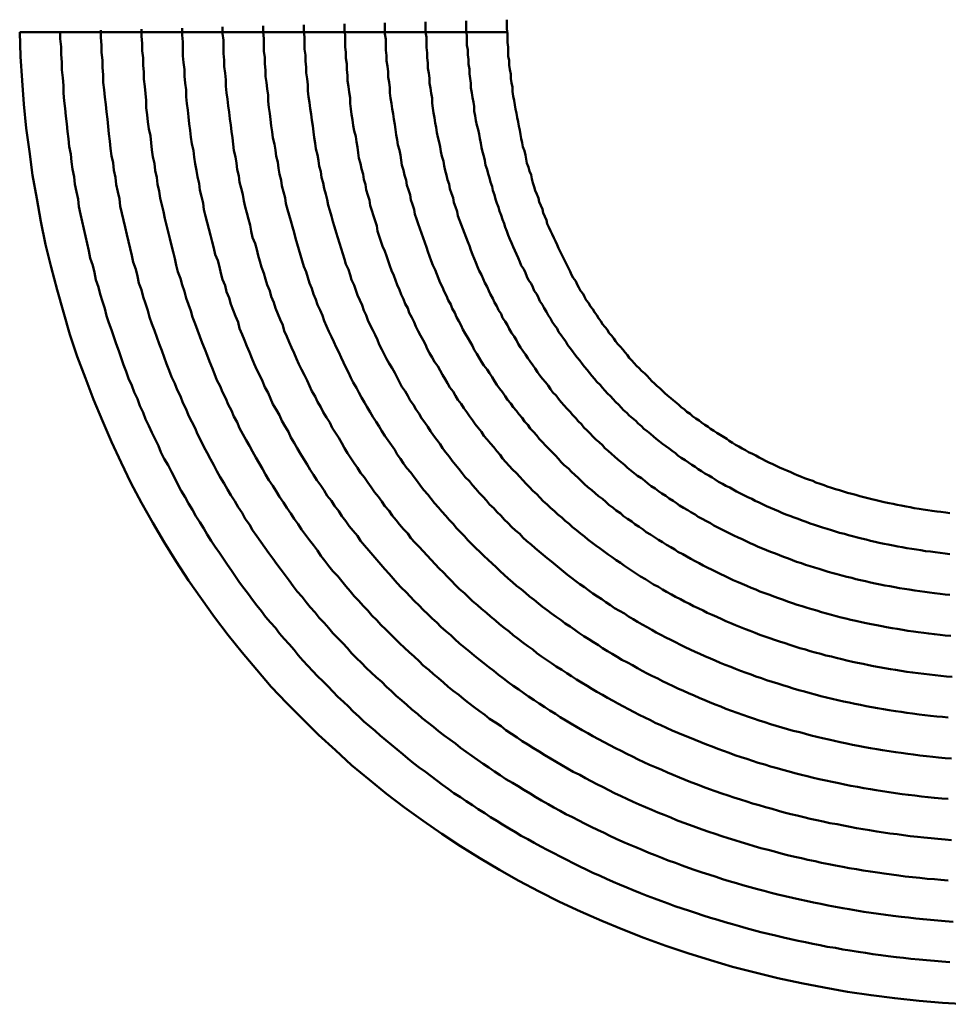
# Model space of a CAD drawing. Units: millimetres. Extents: x 0 to 420, y 0 to 297.
# Drawn here: x 136 to 137, y 118 to 119 of the extents above; entities that cross this region are included whole.
import ezdxf

# ---------------------------------------------------------------- set-up
doc = ezdxf.new("R2010")
doc.units = ezdxf.units.MM
doc.header["$LTSCALE"] = 0.18189
doc.layers.add('NoLayerName_004', color=7, linetype='Continuous')

msp = doc.modelspace()

# ---------------------------------------------------------------- linework, layer by layer
at = {"layer": 'NoLayerName_004', "color": 3, "linetype": 'Continuous', "lineweight": 50}
msp.add_line((136.0136, 118.9417), (136.614, 118.9417), dxfattribs=at)
for points in [[(136.3634, 118.9507), (136.3634, 118.9433), (136.3644, 118.9358), (136.3644, 118.9284), (136.3644, 118.921), (136.3654, 118.9136), (136.3654, 118.9062), (136.3664, 118.8988), (136.3664, 118.8915), (136.3674, 118.8841), (136.3684, 118.8768), (136.3684, 118.8695), (136.3694, 118.8623), (136.3704, 118.855), (136.3714, 118.8478), (136.3724, 118.8406), (136.3734, 118.8334), (136.3744, 118.8263), (136.3754, 118.8191), (136.3764, 118.812), (136.3774, 118.8049), (136.3784, 118.7979), (136.3804, 118.7908), (136.3814, 118.7838), (136.3824, 118.7768), (136.3844, 118.7699), (136.3854, 118.7629), (136.3874, 118.756), (136.3884, 118.7491), (136.3904, 118.7423), (136.3924, 118.7354), (136.3934, 118.7286), (136.3954, 118.7219), (136.3974, 118.7151), (136.3994, 118.7084), (136.4014, 118.7017), (136.4034, 118.6951), (136.4054, 118.6884), (136.4074, 118.6818), (136.4094, 118.6753), (136.4114, 118.6687), (136.4134, 118.6622), (136.4154, 118.6558), (136.4184, 118.6493), (136.4204, 118.6429), (136.4224, 118.6366), (136.4254, 118.6302), (136.4274, 118.6239), (136.4294, 118.6176), (136.4324, 118.6114), (136.4354, 118.6052), (136.4374, 118.599), (136.4404, 118.5929), (136.4424, 118.5868), (136.4454, 118.5808), (136.4484, 118.5747), (136.4514, 118.5687), (136.4544, 118.5628), (136.4564, 118.5568), (136.4594, 118.5509), (136.4624, 118.5451), (136.4654, 118.5392), (136.4684, 118.5334), (136.4724, 118.5276), (136.4754, 118.5219), (136.4784, 118.5162), (136.4814, 118.5105), (136.4844, 118.5048), (136.4884, 118.4992), (136.4914, 118.4936), (136.4944, 118.488), (136.4984, 118.4825), (136.5014, 118.477), (136.5054, 118.4715), (136.5084, 118.4661), (136.5124, 118.4607), (136.5164, 118.4553), (136.5194, 118.45), (136.5234, 118.4447), (136.5274, 118.4394), (136.5314, 118.4342), (136.5344, 118.429), (136.5384, 118.4238), (136.5424, 118.4187), (136.5464, 118.4136), (136.5504, 118.4085), (136.5544, 118.4035), (136.5584, 118.3985), (136.5624, 118.3935), (136.5674, 118.3886), (136.5714, 118.3837), (136.5754, 118.3789), (136.5794, 118.374), (136.5844, 118.3693), (136.5884, 118.3645), (136.5924, 118.3598), (136.5974, 118.3551), (136.6014, 118.3505), (136.6064, 118.3459), (136.6104, 118.3413), (136.6154, 118.3368), (136.6194, 118.3323), (136.6244, 118.3278), (136.6294, 118.3234), (136.6334, 118.319), (136.6384, 118.3146), (136.6434, 118.3103), (136.6484, 118.306), (136.6534, 118.3018), (136.6584, 118.2976), (136.6634, 118.2934), (136.6684, 118.2893), (136.6734, 118.2852), (136.6784, 118.2812), (136.6834, 118.2772), (136.6884, 118.2732), (136.6934, 118.2693), (136.6984, 118.2654), (136.7034, 118.2615), (136.7094, 118.2577), (136.7144, 118.2539), (136.7194, 118.2502), (136.7254, 118.2465), (136.7304, 118.2429), (136.7354, 118.2392), (136.7414, 118.2357), (136.7464, 118.2321), (136.7524, 118.2286), (136.7584, 118.2252), (136.7634, 118.2218), (136.7694, 118.2184), (136.7744, 118.2151), (136.7804, 118.2118), (136.7864, 118.2085), (136.7924, 118.2053), (136.7974, 118.2021), (136.8034, 118.199), (136.8094, 118.1959), (136.8154, 118.1929), (136.8214, 118.1899), (136.8274, 118.1869), (136.8334, 118.184), (136.8394, 118.1811), (136.8454, 118.1783), (136.8514, 118.1755), (136.8574, 118.1728), (136.8644, 118.1701), (136.8704, 118.1674), (136.8764, 118.1648), (136.8824, 118.1623), (136.8894, 118.1597), (136.8954, 118.1573), (136.9014, 118.1548), (136.9084, 118.1524), (136.9144, 118.1501), (136.9204, 118.1478), (136.9274, 118.1455), (136.9334, 118.1433), (136.9404, 118.1411), (136.9474, 118.139), (136.9534, 118.1369), (136.9604, 118.1349), (136.9664, 118.1329), (136.9734, 118.131), (136.9804, 118.1291), (136.9874, 118.1272), (136.9934, 118.1254), (137.0004, 118.1237), (137.0074, 118.122), (137.0144, 118.1203), (137.0214, 118.1187), (137.0284, 118.1171), (137.0354, 118.1156), (137.0424, 118.1141), (137.0494, 118.1127), (137.0564, 118.1113), (137.0634, 118.11), (137.0704, 118.1087), (137.0774, 118.1075), (137.0844, 118.1063), (137.0924, 118.1052), (137.0994, 118.1041), (137.1064, 118.1031), (137.1134, 118.1021), (137.1214, 118.1011), (137.1284, 118.1002), (137.1354, 118.0994), (137.1434, 118.0986), (137.1504, 118.0979), (137.1574, 118.0972)], [(136.4134, 118.952), (136.4134, 118.9449), (136.4144, 118.9378), (136.4144, 118.9307), (136.4144, 118.9237), (136.4154, 118.9166), (136.4154, 118.9096), (136.4164, 118.9026), (136.4164, 118.8956), (136.4174, 118.8886), (136.4174, 118.8817), (136.4184, 118.8747), (136.4194, 118.8678), (136.4204, 118.8609), (136.4204, 118.8541), (136.4214, 118.8472), (136.4224, 118.8404), (136.4234, 118.8336), (136.4244, 118.8268), (136.4254, 118.8201), (136.4274, 118.8133), (136.4284, 118.8066), (136.4294, 118.8), (136.4304, 118.7933), (136.4314, 118.7867), (136.4334, 118.7801), (136.4344, 118.7735), (136.4364, 118.7669), (136.4374, 118.7604), (136.4394, 118.7539), (136.4404, 118.7474), (136.4424, 118.741), (136.4444, 118.7346), (136.4454, 118.7282), (136.4474, 118.7219), (136.4494, 118.7155), (136.4514, 118.7092), (136.4534, 118.703), (136.4544, 118.6967), (136.4564, 118.6905), (136.4584, 118.6844), (136.4604, 118.6782), (136.4634, 118.6721), (136.4654, 118.666), (136.4674, 118.66), (136.4694, 118.654), (136.4714, 118.648), (136.4744, 118.6421), (136.4764, 118.6361), (136.4784, 118.6303), (136.4814, 118.6244), (136.4834, 118.6186), (136.4864, 118.6129), (136.4884, 118.6071), (136.4914, 118.6015), (136.4934, 118.5958), (136.4964, 118.5902), (136.4994, 118.5845), (136.5014, 118.579), (136.5044, 118.5734), (136.5074, 118.5679), (136.5104, 118.5624), (136.5134, 118.5569), (136.5154, 118.5515), (136.5184, 118.5461), (136.5214, 118.5407), (136.5244, 118.5354), (136.5284, 118.5301), (136.5314, 118.5248), (136.5344, 118.5195), (136.5374, 118.5143), (136.5404, 118.5091), (136.5434, 118.504), (136.5474, 118.4988), (136.5504, 118.4937), (136.5534, 118.4887), (136.5574, 118.4836), (136.5604, 118.4786), (136.5644, 118.4736), (136.5674, 118.4687), (136.5714, 118.4638), (136.5744, 118.4589), (136.5784, 118.4541), (136.5824, 118.4492), (136.5854, 118.4445), (136.5894, 118.4397), (136.5934, 118.435), (136.5974, 118.4303), (136.6014, 118.4256), (136.6054, 118.421), (136.6084, 118.4164), (136.6124, 118.4119), (136.6164, 118.4073), (136.6204, 118.4029), (136.6254, 118.3984), (136.6294, 118.394), (136.6334, 118.3896), (136.6374, 118.3852), (136.6414, 118.3809), (136.6454, 118.3766), (136.6504, 118.3724), (136.6544, 118.3682), (136.6584, 118.364), (136.6634, 118.3598), (136.6674, 118.3557), (136.6724, 118.3516), (136.6764, 118.3476), (136.6814, 118.3436), (136.6854, 118.3396), (136.6904, 118.3357), (136.6944, 118.3317), (136.6994, 118.3279), (136.7044, 118.324), (136.7094, 118.3203), (136.7134, 118.3165), (136.7184, 118.3128), (136.7234, 118.3091), (136.7284, 118.3054), (136.7334, 118.3018), (136.7384, 118.2982), (136.7434, 118.2947), (136.7484, 118.2912), (136.7534, 118.2877), (136.7584, 118.2843), (136.7634, 118.2809), (136.7684, 118.2775), (136.7734, 118.2742), (136.7784, 118.2709), (136.7844, 118.2677), (136.7894, 118.2645), (136.7944, 118.2613), (136.8004, 118.2582), (136.8054, 118.2551), (136.8104, 118.2521), (136.8164, 118.249), (136.8214, 118.2461), (136.8274, 118.2431), (136.8324, 118.2402), (136.8384, 118.2374), (136.8434, 118.2346), (136.8494, 118.2318), (136.8554, 118.229), (136.8604, 118.2263), (136.8664, 118.2237), (136.8724, 118.2211), (136.8784, 118.2185), (136.8834, 118.2159), (136.8894, 118.2134), (136.8954, 118.211), (136.9014, 118.2086), (136.9074, 118.2062), (136.9134, 118.2039), (136.9194, 118.2016), (136.9254, 118.1993), (136.9314, 118.1971), (136.9374, 118.1949), (136.9434, 118.1928), (136.9494, 118.1907), (136.9564, 118.1887), (136.9624, 118.1866), (136.9684, 118.1847), (136.9744, 118.1828), (136.9814, 118.1809), (136.9874, 118.1791), (136.9934, 118.1773), (137.0004, 118.1755), (137.0064, 118.1738), (137.0134, 118.1722), (137.0194, 118.1706), (137.0264, 118.169), (137.0324, 118.1675), (137.0394, 118.166), (137.0454, 118.1646), (137.0524, 118.1632), (137.0594, 118.1618), (137.0654, 118.1605), (137.0724, 118.1593), (137.0794, 118.1581), (137.0864, 118.1569), (137.0924, 118.1558), (137.0994, 118.1548), (137.1064, 118.1537), (137.1134, 118.1528), (137.1204, 118.1518), (137.1274, 118.151), (137.1344, 118.1501), (137.1414, 118.1493), (137.1484, 118.1486), (137.1554, 118.1479), (137.1624, 118.1473)], [(136.4634, 118.9533), (136.4634, 118.9466), (136.4634, 118.9398), (136.4644, 118.9331), (136.4644, 118.9264), (136.4644, 118.9197), (136.4654, 118.913), (136.4654, 118.9064), (136.4664, 118.8997), (136.4674, 118.8931), (136.4674, 118.8865), (136.4684, 118.88), (136.4694, 118.8734), (136.4694, 118.8669), (136.4704, 118.8604), (136.4714, 118.8539), (136.4724, 118.8474), (136.4734, 118.841), (136.4744, 118.8345), (136.4754, 118.8282), (136.4764, 118.8218), (136.4774, 118.8154), (136.4784, 118.8091), (136.4794, 118.8028), (136.4814, 118.7965), (136.4824, 118.7903), (136.4834, 118.7841), (136.4844, 118.7779), (136.4864, 118.7717), (136.4874, 118.7656), (136.4894, 118.7595), (136.4904, 118.7534), (136.4924, 118.7473), (136.4944, 118.7413), (136.4954, 118.7353), (136.4974, 118.7293), (136.4994, 118.7234), (136.5004, 118.7175), (136.5024, 118.7116), (136.5044, 118.7058), (136.5064, 118.7), (136.5084, 118.6942), (136.5104, 118.6884), (136.5124, 118.6827), (136.5144, 118.677), (136.5164, 118.6714), (136.5184, 118.6658), (136.5204, 118.6602), (136.5224, 118.6547), (136.5254, 118.6491), (136.5274, 118.6437), (136.5294, 118.6382), (136.5314, 118.6328), (136.5344, 118.6275), (136.5364, 118.6221), (136.5394, 118.6168), (136.5414, 118.6116), (136.5444, 118.6063), (136.5464, 118.6011), (136.5494, 118.5959), (136.5514, 118.5907), (136.5544, 118.5856), (136.5574, 118.5805), (136.5594, 118.5754), (136.5624, 118.5703), (136.5654, 118.5653), (136.5684, 118.5603), (136.5714, 118.5553), (136.5734, 118.5504), (136.5764, 118.5455), (136.5794, 118.5406), (136.5824, 118.5357), (136.5854, 118.5309), (136.5894, 118.5261), (136.5924, 118.5214), (136.5954, 118.5166), (136.5984, 118.5119), (136.6014, 118.5072), (136.6044, 118.5026), (136.6084, 118.498), (136.6114, 118.4934), (136.6144, 118.4888), (136.6184, 118.4843), (136.6214, 118.4798), (136.6254, 118.4753), (136.6284, 118.4709), (136.6324, 118.4665), (136.6354, 118.4621), (136.6394, 118.4577), (136.6424, 118.4534), (136.6464, 118.4491), (136.6504, 118.4449), (136.6534, 118.4406), (136.6574, 118.4365), (136.6614, 118.4323), (136.6654, 118.4282), (136.6694, 118.4241), (136.6734, 118.42), (136.6774, 118.416), (136.6804, 118.412), (136.6844, 118.408), (136.6894, 118.404), (136.6934, 118.4001), (136.6974, 118.3963), (136.7014, 118.3924), (136.7054, 118.3886), (136.7094, 118.3848), (136.7134, 118.3811), (136.7184, 118.3774), (136.7224, 118.3737), (136.7264, 118.3701), (136.7314, 118.3665), (136.7354, 118.3629), (136.7394, 118.3593), (136.7444, 118.3558), (136.7484, 118.3523), (136.7534, 118.3489), (136.7574, 118.3455), (136.7624, 118.3421), (136.7674, 118.3388), (136.7714, 118.3355), (136.7764, 118.3322), (136.7814, 118.3289), (136.7854, 118.3257), (136.7904, 118.3226), (136.7954, 118.3194), (136.8004, 118.3163), (136.8054, 118.3133), (136.8104, 118.3102), (136.8154, 118.3072), (136.8204, 118.3043), (136.8244, 118.3014), (136.8304, 118.2985), (136.8354, 118.2956), (136.8404, 118.2928), (136.8454, 118.29), (136.8504, 118.2873), (136.8554, 118.2846), (136.8604, 118.2819), (136.8664, 118.2793), (136.8714, 118.2767), (136.8764, 118.2741), (136.8824, 118.2716), (136.8874, 118.2691), (136.8924, 118.2666), (136.8984, 118.2642), (136.9034, 118.2618), (136.9094, 118.2595), (136.9144, 118.2572), (136.9204, 118.2549), (136.9254, 118.2527), (136.9314, 118.2505), (136.9374, 118.2483), (136.9424, 118.2462), (136.9484, 118.2441), (136.9544, 118.2421), (136.9594, 118.2401), (136.9654, 118.2381), (136.9714, 118.2362), (136.9774, 118.2343), (136.9834, 118.2324), (136.9894, 118.2306), (136.9954, 118.2289), (137.0014, 118.2271), (137.0074, 118.2254), (137.0134, 118.2238), (137.0194, 118.2222), (137.0254, 118.2206), (137.0314, 118.2191), (137.0374, 118.2176), (137.0434, 118.2162), (137.0504, 118.2148), (137.0564, 118.2135), (137.0624, 118.2122), (137.0694, 118.2109), (137.0754, 118.2097), (137.0814, 118.2085), (137.0884, 118.2074), (137.0944, 118.2063), (137.1014, 118.2052), (137.1074, 118.2042), (137.1144, 118.2033), (137.1204, 118.2023), (137.1274, 118.2015), (137.1334, 118.2006), (137.1404, 118.1998), (137.1474, 118.1991), (137.1534, 118.1984), (137.1604, 118.1978)], [(136.5134, 118.9546), (136.5134, 118.9482), (136.5134, 118.9418), (136.5144, 118.9355), (136.5144, 118.9291), (136.5144, 118.9228), (136.5154, 118.9165), (136.5154, 118.9102), (136.5164, 118.9039), (136.5164, 118.8976), (136.5174, 118.8914), (136.5184, 118.8852), (136.5184, 118.879), (136.5194, 118.8728), (136.5204, 118.8667), (136.5214, 118.8605), (136.5214, 118.8544), (136.5224, 118.8483), (136.5234, 118.8423), (136.5244, 118.8362), (136.5254, 118.8302), (136.5264, 118.8242), (136.5274, 118.8183), (136.5284, 118.8123), (136.5304, 118.8064), (136.5314, 118.8005), (136.5324, 118.7946), (136.5334, 118.7888), (136.5354, 118.783), (136.5364, 118.7772), (136.5374, 118.7715), (136.5394, 118.7657), (136.5404, 118.76), (136.5424, 118.7544), (136.5434, 118.7487), (136.5454, 118.7431), (136.5474, 118.7375), (136.5484, 118.732), (136.5504, 118.7265), (136.5524, 118.721), (136.5534, 118.7156), (136.5554, 118.7101), (136.5574, 118.7047), (136.5594, 118.6994), (136.5614, 118.6941), (136.5634, 118.6888), (136.5654, 118.6835), (136.5674, 118.6783), (136.5694, 118.6731), (136.5714, 118.668), (136.5734, 118.6629), (136.5754, 118.6578), (136.5774, 118.6528), (136.5794, 118.6478), (136.5824, 118.6428), (136.5844, 118.6379), (136.5864, 118.633), (136.5894, 118.6281), (136.5914, 118.6232), (136.5934, 118.6184), (136.5964, 118.6135), (136.5984, 118.6088), (136.6014, 118.604), (136.6034, 118.5993), (136.6064, 118.5946), (136.6084, 118.5899), (136.6114, 118.5852), (136.6144, 118.5806), (136.6164, 118.576), (136.6194, 118.5714), (136.6224, 118.5669), (136.6254, 118.5624), (136.6274, 118.5579), (136.6304, 118.5534), (136.6334, 118.549), (136.6364, 118.5446), (136.6394, 118.5402), (136.6424, 118.5358), (136.6454, 118.5315), (136.6484, 118.5272), (136.6514, 118.5229), (136.6544, 118.5187), (136.6574, 118.5145), (136.6614, 118.5103), (136.6644, 118.5062), (136.6674, 118.502), (136.6704, 118.4979), (136.6744, 118.4939), (136.6774, 118.4898), (136.6804, 118.4858), (136.6844, 118.4818), (136.6874, 118.4779), (136.6914, 118.474), (136.6944, 118.4701), (136.6984, 118.4662), (136.7014, 118.4624), (136.7054, 118.4586), (136.7084, 118.4548), (136.7124, 118.451), (136.7164, 118.4473), (136.7194, 118.4436), (136.7234, 118.44), (136.7274, 118.4364), (136.7314, 118.4328), (136.7344, 118.4292), (136.7384, 118.4257), (136.7424, 118.4221), (136.7464, 118.4187), (136.7504, 118.4152), (136.7544, 118.4118), (136.7584, 118.4084), (136.7624, 118.4051), (136.7664, 118.4018), (136.7704, 118.3985), (136.7744, 118.3952), (136.7794, 118.392), (136.7834, 118.3888), (136.7874, 118.3856), (136.7914, 118.3825), (136.7964, 118.3794), (136.8004, 118.3763), (136.8044, 118.3732), (136.8094, 118.3702), (136.8134, 118.3673), (136.8184, 118.3643), (136.8224, 118.3614), (136.8264, 118.3585), (136.8314, 118.3557), (136.8364, 118.3528), (136.8404, 118.3501), (136.8454, 118.3473), (136.8494, 118.3446), (136.8544, 118.3419), (136.8594, 118.3392), (136.8644, 118.3366), (136.8684, 118.334), (136.8734, 118.3315), (136.8784, 118.3289), (136.8834, 118.3265), (136.8884, 118.324), (136.8934, 118.3216), (136.8984, 118.3192), (136.9034, 118.3168), (136.9084, 118.3145), (136.9134, 118.3122), (136.9184, 118.3099), (136.9234, 118.3077), (136.9284, 118.3055), (136.9334, 118.3034), (136.9384, 118.3013), (136.9444, 118.2992), (136.9494, 118.2971), (136.9544, 118.2951), (136.9604, 118.2931), (136.9654, 118.2912), (136.9704, 118.2892), (136.9764, 118.2874), (136.9814, 118.2855), (136.9874, 118.2837), (136.9924, 118.282), (136.9984, 118.2803), (137.0034, 118.2786), (137.0094, 118.2769), (137.0154, 118.2753), (137.0204, 118.2737), (137.0264, 118.2722), (137.0324, 118.2707), (137.0384, 118.2692), (137.0434, 118.2678), (137.0494, 118.2664), (137.0554, 118.2651), (137.0614, 118.2638), (137.0674, 118.2625), (137.0734, 118.2613), (137.0794, 118.2601), (137.0854, 118.259), (137.0914, 118.2579), (137.0974, 118.2568), (137.1034, 118.2558), (137.1094, 118.2548), (137.1164, 118.2539), (137.1224, 118.2529), (137.1284, 118.2521), (137.1344, 118.2513), (137.1404, 118.2505), (137.1474, 118.2497), (137.1534, 118.249), (137.1594, 118.2484)], [(136.5634, 118.9559), (136.5634, 118.9499), (136.5634, 118.9438), (136.5644, 118.9378), (136.5644, 118.9318), (136.5644, 118.9259), (136.5654, 118.9199), (136.5654, 118.914), (136.5664, 118.9081), (136.5664, 118.9022), (136.5674, 118.8963), (136.5674, 118.8904), (136.5684, 118.8846), (136.5694, 118.8788), (136.5694, 118.873), (136.5704, 118.8672), (136.5714, 118.8614), (136.5724, 118.8557), (136.5734, 118.85), (136.5734, 118.8443), (136.5744, 118.8386), (136.5754, 118.833), (136.5764, 118.8274), (136.5784, 118.8218), (136.5794, 118.8163), (136.5804, 118.8107), (136.5814, 118.8052), (136.5824, 118.7997), (136.5834, 118.7943), (136.5854, 118.7889), (136.5864, 118.7835), (136.5874, 118.7781), (136.5894, 118.7727), (136.5904, 118.7674), (136.5924, 118.7622), (136.5934, 118.7569), (136.5954, 118.7517), (136.5964, 118.7465), (136.5984, 118.7413), (136.5994, 118.7362), (136.6014, 118.7311), (136.6034, 118.7261), (136.6044, 118.7211), (136.6064, 118.7161), (136.6084, 118.7111), (136.6104, 118.7062), (136.6114, 118.7013), (136.6134, 118.6965), (136.6154, 118.6916), (136.6174, 118.6869), (136.6194, 118.6821), (136.6214, 118.6774), (136.6234, 118.6728), (136.6254, 118.6681), (136.6274, 118.6635), (136.6294, 118.6589), (136.6314, 118.6543), (136.6344, 118.6498), (136.6364, 118.6453), (136.6384, 118.6408), (136.6404, 118.6363), (136.6434, 118.6319), (136.6454, 118.6275), (136.6474, 118.6231), (136.6504, 118.6188), (136.6524, 118.6144), (136.6544, 118.6101), (136.6574, 118.6058), (136.6594, 118.6016), (136.6624, 118.5973), (136.6644, 118.5931), (136.6674, 118.5889), (136.6694, 118.5848), (136.6724, 118.5807), (136.6754, 118.5766), (136.6774, 118.5725), (136.6804, 118.5684), (136.6834, 118.5644), (136.6864, 118.5604), (136.6884, 118.5565), (136.6914, 118.5525), (136.6944, 118.5486), (136.6974, 118.5447), (136.7004, 118.5408), (136.7034, 118.537), (136.7064, 118.5332), (136.7094, 118.5294), (136.7124, 118.5256), (136.7154, 118.5219), (136.7184, 118.5182), (136.7214, 118.5145), (136.7244, 118.5109), (136.7284, 118.5073), (136.7314, 118.5037), (136.7344, 118.5001), (136.7374, 118.4966), (136.7414, 118.4931), (136.7444, 118.4896), (136.7474, 118.4861), (136.7514, 118.4827), (136.7544, 118.4793), (136.7574, 118.4759), (136.7614, 118.4726), (136.7644, 118.4692), (136.7684, 118.466), (136.7724, 118.4627), (136.7754, 118.4595), (136.7794, 118.4563), (136.7824, 118.4531), (136.7864, 118.4499), (136.7904, 118.4468), (136.7944, 118.4437), (136.7974, 118.4406), (136.8014, 118.4376), (136.8054, 118.4346), (136.8094, 118.4316), (136.8134, 118.4287), (136.8174, 118.4257), (136.8214, 118.4228), (136.8244, 118.42), (136.8284, 118.4171), (136.8334, 118.4143), (136.8374, 118.4115), (136.8414, 118.4088), (136.8454, 118.4061), (136.8494, 118.4034), (136.8534, 118.4007), (136.8574, 118.3981), (136.8624, 118.3955), (136.8664, 118.3929), (136.8704, 118.3904), (136.8744, 118.3878), (136.8794, 118.3853), (136.8834, 118.3829), (136.8884, 118.3805), (136.8924, 118.3781), (136.8964, 118.3757), (136.9014, 118.3734), (136.9064, 118.371), (136.9104, 118.3688), (136.9154, 118.3665), (136.9194, 118.3643), (136.9244, 118.3621), (136.9294, 118.3599), (136.9334, 118.3578), (136.9384, 118.3557), (136.9434, 118.3536), (136.9484, 118.3516), (136.9524, 118.3496), (136.9574, 118.3476), (136.9624, 118.3457), (136.9674, 118.3437), (136.9724, 118.3419), (136.9774, 118.34), (136.9824, 118.3382), (136.9874, 118.3364), (136.9924, 118.3347), (136.9974, 118.333), (137.0024, 118.3313), (137.0084, 118.3296), (137.0134, 118.328), (137.0184, 118.3264), (137.0234, 118.3249), (137.0294, 118.3234), (137.0344, 118.3219), (137.0394, 118.3205), (137.0454, 118.3191), (137.0504, 118.3177), (137.0564, 118.3164), (137.0614, 118.3151), (137.0674, 118.3138), (137.0724, 118.3126), (137.0784, 118.3114), (137.0834, 118.3103), (137.0894, 118.3092), (137.0954, 118.3081), (137.1004, 118.3071), (137.1064, 118.3061), (137.1124, 118.3051), (137.1184, 118.3042), (137.1234, 118.3033), (137.1294, 118.3024), (137.1354, 118.3016), (137.1414, 118.3008), (137.1474, 118.3001), (137.1534, 118.2994), (137.1594, 118.2987)], [(136.6134, 118.9572), (136.6134, 118.9515), (136.6134, 118.9459), (136.6144, 118.9402), (136.6144, 118.9346), (136.6144, 118.929), (136.6154, 118.9234), (136.6154, 118.9178), (136.6154, 118.9122), (136.6164, 118.9067), (136.6164, 118.9012), (136.6174, 118.8957), (136.6184, 118.8902), (136.6184, 118.8847), (136.6194, 118.8793), (136.6204, 118.8739), (136.6204, 118.8685), (136.6214, 118.8631), (136.6224, 118.8577), (136.6234, 118.8524), (136.6244, 118.8471), (136.6254, 118.8418), (136.6264, 118.8366), (136.6274, 118.8313), (136.6284, 118.8261), (136.6294, 118.8209), (136.6304, 118.8158), (136.6314, 118.8107), (136.6324, 118.8056), (136.6334, 118.8005), (136.6354, 118.7954), (136.6364, 118.7904), (136.6374, 118.7854), (136.6384, 118.7805), (136.6404, 118.7756), (136.6414, 118.7707), (136.6434, 118.7658), (136.6444, 118.761), (136.6454, 118.7562), (136.6474, 118.7514), (136.6484, 118.7467), (136.6504, 118.742), (136.6524, 118.7373), (136.6534, 118.7327), (136.6554, 118.7281), (136.6574, 118.7236), (136.6584, 118.719), (136.6604, 118.7146), (136.6624, 118.7101), (136.6634, 118.7057), (136.6654, 118.7013), (136.6674, 118.697), (136.6694, 118.6927), (136.6714, 118.6884), (136.6734, 118.6842), (136.6754, 118.6799), (136.6774, 118.6757), (136.6794, 118.6715), (136.6814, 118.6674), (136.6834, 118.6632), (136.6854, 118.6591), (136.6874, 118.655), (136.6894, 118.651), (136.6914, 118.6469), (136.6934, 118.6429), (136.6954, 118.6389), (136.6984, 118.635), (136.7004, 118.631), (136.7024, 118.6271), (136.7044, 118.6232), (136.7074, 118.6194), (136.7094, 118.6155), (136.7114, 118.6117), (136.7144, 118.6079), (136.7164, 118.6041), (136.7194, 118.6004), (136.7214, 118.5967), (136.7244, 118.593), (136.7264, 118.5893), (136.7294, 118.5857), (136.7314, 118.582), (136.7344, 118.5785), (136.7374, 118.5749), (136.7394, 118.5713), (136.7424, 118.5678), (136.7454, 118.5643), (136.7474, 118.5609), (136.7504, 118.5574), (136.7534, 118.554), (136.7564, 118.5506), (136.7594, 118.5472), (136.7624, 118.5439), (136.7644, 118.5406), (136.7674, 118.5373), (136.7704, 118.534), (136.7734, 118.5308), (136.7764, 118.5276), (136.7794, 118.5244), (136.7834, 118.5212), (136.7864, 118.5181), (136.7894, 118.5149), (136.7924, 118.5119), (136.7954, 118.5088), (136.7984, 118.5058), (136.8024, 118.5027), (136.8054, 118.4997), (136.8084, 118.4968), (136.8114, 118.4939), (136.8154, 118.4909), (136.8184, 118.4881), (136.8224, 118.4852), (136.8254, 118.4824), (136.8284, 118.4796), (136.8324, 118.4768), (136.8354, 118.474), (136.8394, 118.4713), (136.8424, 118.4686), (136.8464, 118.4659), (136.8504, 118.4632), (136.8534, 118.4606), (136.8574, 118.458), (136.8614, 118.4554), (136.8644, 118.4529), (136.8684, 118.4504), (136.8724, 118.4479), (136.8764, 118.4454), (136.8804, 118.443), (136.8844, 118.4405), (136.8874, 118.4381), (136.8914, 118.4358), (136.8954, 118.4334), (136.8994, 118.4311), (136.9034, 118.4288), (136.9074, 118.4266), (136.9114, 118.4243), (136.9164, 118.4221), (136.9204, 118.4199), (136.9244, 118.4178), (136.9284, 118.4157), (136.9324, 118.4135), (136.9364, 118.4115), (136.9414, 118.4094), (136.9454, 118.4074), (136.9494, 118.4054), (136.9544, 118.4034), (136.9584, 118.4015), (136.9634, 118.3996), (136.9674, 118.3977), (136.9714, 118.3958), (136.9764, 118.394), (136.9804, 118.3922), (136.9854, 118.3904), (136.9904, 118.3887), (136.9944, 118.3869), (136.9994, 118.3853), (137.0044, 118.3836), (137.0084, 118.382), (137.0134, 118.3804), (137.0184, 118.3788), (137.0234, 118.3773), (137.0284, 118.3758), (137.0334, 118.3743), (137.0384, 118.3729), (137.0434, 118.3715), (137.0484, 118.3701), (137.0534, 118.3688), (137.0584, 118.3675), (137.0634, 118.3662), (137.0684, 118.365), (137.0734, 118.3638), (137.0784, 118.3626), (137.0844, 118.3615), (137.0894, 118.3604), (137.0944, 118.3593), (137.0994, 118.3583), (137.1054, 118.3572), (137.1104, 118.3563), (137.1154, 118.3553), (137.1214, 118.3544), (137.1264, 118.3536), (137.1324, 118.3527), (137.1374, 118.3519), (137.1434, 118.3512), (137.1484, 118.3505), (137.1544, 118.3498), (137.1594, 118.3491)], [(136.0134, 118.9417), (136.0144, 118.912), (136.0164, 118.8824), (136.0184, 118.853), (136.0214, 118.8237), (136.0254, 118.7946), (136.0294, 118.7657), (136.0344, 118.7369), (136.0394, 118.7084), (136.0454, 118.6801), (136.0524, 118.652), (136.0594, 118.6242), (136.0674, 118.5966), (136.0754, 118.5693), (136.0844, 118.5423), (136.0944, 118.5155), (136.1044, 118.4891), (136.1154, 118.463), (136.1264, 118.4371), (136.1384, 118.4116), (136.1504, 118.3865), (136.1634, 118.3617), (136.1774, 118.3373), (136.1914, 118.3132), (136.2064, 118.2895), (136.2214, 118.2662), (136.2374, 118.2433), (136.2534, 118.2209), (136.2704, 118.1988), (136.2874, 118.1772), (136.3054, 118.156), (136.3234, 118.1352), (136.3424, 118.1149), (136.3624, 118.0951), (136.3814, 118.0757), (136.4024, 118.0568), (136.4224, 118.0384), (136.4444, 118.0205), (136.4654, 118.0031), (136.4874, 117.9862), (136.5104, 117.9699), (136.5334, 117.954), (136.5564, 117.9387), (136.5804, 117.9239), (136.6044, 117.9097), (136.6284, 117.896), (136.6534, 117.8828), (136.6784, 117.8702), (136.7044, 117.8582), (136.7304, 117.8467), (136.7564, 117.8358), (136.7824, 117.8255), (136.8094, 117.8158), (136.8364, 117.8067), (136.8644, 117.7981), (136.8914, 117.7901), (136.9194, 117.7828), (136.9474, 117.776), (136.9764, 117.7699), (137.0044, 117.7643), (137.0334, 117.7593), (137.0624, 117.755), (137.0914, 117.7513), (137.1214, 117.7482), (137.1504, 117.7456), (137.1804, 117.7438)], [(136.0634, 118.943), (136.0634, 118.9334), (136.0644, 118.9238), (136.0644, 118.9143), (136.0654, 118.9047), (136.0654, 118.8952), (136.0664, 118.8857), (136.0674, 118.8762), (136.0674, 118.8667), (136.0684, 118.8572), (136.0694, 118.8478), (136.0704, 118.8383), (136.0714, 118.8289), (136.0724, 118.8195), (136.0734, 118.8102), (136.0744, 118.8008), (136.0764, 118.7915), (136.0774, 118.7822), (136.0784, 118.7729), (136.0804, 118.7637), (136.0814, 118.7544), (136.0834, 118.7452), (136.0854, 118.736), (136.0864, 118.7268), (136.0884, 118.7177), (136.0904, 118.7086), (136.0924, 118.6995), (136.0944, 118.6904), (136.0964, 118.6814), (136.0984, 118.6724), (136.1004, 118.6634), (136.1034, 118.6544), (136.1054, 118.6455), (136.1074, 118.6366), (136.1104, 118.6277), (136.1124, 118.6188), (136.1154, 118.61), (136.1184, 118.6012), (136.1204, 118.5924), (136.1234, 118.5837), (136.1264, 118.575), (136.1294, 118.5663), (136.1324, 118.5577), (136.1354, 118.5491), (136.1384, 118.5405), (136.1414, 118.532), (136.1444, 118.5235), (136.1474, 118.515), (136.1514, 118.5065), (136.1544, 118.4981), (136.1584, 118.4898), (136.1614, 118.4814), (136.1654, 118.4731), (136.1684, 118.4648), (136.1724, 118.4566), (136.1764, 118.4484), (136.1804, 118.4403), (136.1844, 118.4321), (136.1874, 118.4241), (136.1914, 118.416), (136.1964, 118.408), (136.2004, 118.4001), (136.2044, 118.3921), (136.2084, 118.3843), (136.2124, 118.3764), (136.2174, 118.3686), (136.2214, 118.3608), (136.2264, 118.3531), (136.2304, 118.3454), (136.2354, 118.3378), (136.2404, 118.3302), (136.2444, 118.3226), (136.2494, 118.3151), (136.2544, 118.3077), (136.2594, 118.3002), (136.2644, 118.2928), (136.2694, 118.2855), (136.2744, 118.2782), (136.2794, 118.2709), (136.2844, 118.2637), (136.2894, 118.2566), (136.2954, 118.2494), (136.3004, 118.2424), (136.3054, 118.2353), (136.3114, 118.2283), (136.3164, 118.2214), (136.3224, 118.2145), (136.3284, 118.2076), (136.3334, 118.2008), (136.3394, 118.1941), (136.3454, 118.1874), (136.3514, 118.1807), (136.3564, 118.1741), (136.3624, 118.1675), (136.3684, 118.161), (136.3744, 118.1545), (136.3804, 118.1481), (136.3874, 118.1417), (136.3934, 118.1354), (136.3994, 118.1291), (136.4054, 118.1229), (136.4124, 118.1167), (136.4184, 118.1106), (136.4244, 118.1045), (136.4314, 118.0985), (136.4374, 118.0925), (136.4444, 118.0866), (136.4514, 118.0807), (136.4574, 118.0749), (136.4644, 118.0691), (136.4714, 118.0634), (136.4784, 118.0578), (136.4854, 118.0522), (136.4914, 118.0466), (136.4984, 118.0411), (136.5054, 118.0357), (136.5134, 118.0303), (136.5204, 118.0249), (136.5274, 118.0196), (136.5344, 118.0144), (136.5414, 118.0092), (136.5484, 118.0041), (136.5564, 117.999), (136.5634, 117.994), (136.5714, 117.9891), (136.5784, 117.9842), (136.5864, 117.9793), (136.5934, 117.9746), (136.6014, 117.9698), (136.6084, 117.9652), (136.6164, 117.9606), (136.6244, 117.956), (136.6314, 117.9515), (136.6394, 117.9471), (136.6474, 117.9427), (136.6554, 117.9384), (136.6634, 117.9341), (136.6714, 117.9299), (136.6794, 117.9258), (136.6874, 117.9217), (136.6954, 117.9177), (136.7034, 117.9138), (136.7114, 117.9099), (136.7194, 117.906), (136.7284, 117.9023), (136.7364, 117.8985), (136.7444, 117.8949), (136.7524, 117.8913), (136.7614, 117.8878), (136.7694, 117.8843), (136.7784, 117.8809), (136.7864, 117.8776), (136.7954, 117.8743), (136.8034, 117.8711), (136.8124, 117.868), (136.8204, 117.8649), (136.8294, 117.8619), (136.8384, 117.8589), (136.8474, 117.856), (136.8554, 117.8532), (136.8644, 117.8504), (136.8734, 117.8477), (136.8824, 117.8451), (136.8914, 117.8425), (136.9004, 117.84), (136.9084, 117.8376), (136.9174, 117.8352), (136.9264, 117.8328), (136.9354, 117.8306), (136.9444, 117.8284), (136.9544, 117.8263), (136.9634, 117.8242), (136.9724, 117.8222), (136.9814, 117.8203), (136.9904, 117.8184), (136.9994, 117.8166), (137.0084, 117.8148), (137.0184, 117.8132), (137.0274, 117.8115), (137.0364, 117.81), (137.0464, 117.8085), (137.0554, 117.8071), (137.0644, 117.8057), (137.0744, 117.8044), (137.0834, 117.8032), (137.0934, 117.802), (137.1024, 117.8009), (137.1114, 117.7999), (137.1214, 117.7989), (137.1304, 117.798), (137.1404, 117.7972), (137.1494, 117.7964)], [(136.1134, 118.9443), (136.1134, 118.9351), (136.1144, 118.9258), (136.1144, 118.9166), (136.1154, 118.9074), (136.1154, 118.8982), (136.1164, 118.8891), (136.1164, 118.8799), (136.1174, 118.8708), (136.1184, 118.8617), (136.1194, 118.8526), (136.1204, 118.8435), (136.1214, 118.8345), (136.1224, 118.8254), (136.1234, 118.8164), (136.1244, 118.8074), (136.1254, 118.7985), (136.1264, 118.7895), (136.1284, 118.7806), (136.1294, 118.7717), (136.1314, 118.7628), (136.1324, 118.754), (136.1344, 118.7451), (136.1364, 118.7363), (136.1374, 118.7275), (136.1394, 118.7188), (136.1414, 118.71), (136.1434, 118.7013), (136.1454, 118.6926), (136.1474, 118.684), (136.1494, 118.6753), (136.1514, 118.6667), (136.1534, 118.6582), (136.1564, 118.6496), (136.1584, 118.6411), (136.1604, 118.6326), (136.1634, 118.6242), (136.1654, 118.6157), (136.1684, 118.6073), (136.1714, 118.5989), (136.1734, 118.5906), (136.1764, 118.5823), (136.1794, 118.574), (136.1824, 118.5658), (136.1854, 118.5576), (136.1884, 118.5494), (136.1914, 118.5412), (136.1944, 118.5331), (136.1974, 118.525), (136.2004, 118.517), (136.2044, 118.509), (136.2074, 118.501), (136.2114, 118.4931), (136.2144, 118.4852), (136.2184, 118.4773), (136.2214, 118.4695), (136.2254, 118.4617), (136.2294, 118.4539), (136.2324, 118.4462), (136.2364, 118.4385), (136.2404, 118.4309), (136.2444, 118.4233), (136.2484, 118.4157), (136.2524, 118.4082), (136.2564, 118.4007), (136.2604, 118.3932), (136.2654, 118.3858), (136.2694, 118.3784), (136.2734, 118.3711), (136.2784, 118.3638), (136.2824, 118.3565), (136.2874, 118.3493), (136.2914, 118.3421), (136.2964, 118.335), (136.3004, 118.3279), (136.3054, 118.3208), (136.3104, 118.3138), (136.3154, 118.3068), (136.3204, 118.2999), (136.3254, 118.293), (136.3304, 118.2862), (136.3354, 118.2794), (136.3404, 118.2726), (136.3454, 118.2659), (136.3504, 118.2592), (136.3554, 118.2526), (136.3614, 118.246), (136.3664, 118.2395), (136.3714, 118.233), (136.3774, 118.2265), (136.3824, 118.2201), (136.3884, 118.2137), (136.3944, 118.2074), (136.3994, 118.2011), (136.4054, 118.1949), (136.4114, 118.1887), (136.4174, 118.1826), (136.4224, 118.1765), (136.4284, 118.1705), (136.4344, 118.1645), (136.4404, 118.1585), (136.4464, 118.1526), (136.4524, 118.1468), (136.4594, 118.141), (136.4654, 118.1352), (136.4714, 118.1295), (136.4774, 118.1239), (136.4844, 118.1183), (136.4904, 118.1127), (136.4964, 118.1072), (136.5034, 118.1017), (136.5094, 118.0963), (136.5164, 118.091), (136.5234, 118.0857), (136.5294, 118.0804), (136.5364, 118.0752), (136.5434, 118.0701), (136.5504, 118.065), (136.5564, 118.0599), (136.5634, 118.0549), (136.5704, 118.05), (136.5774, 118.0451), (136.5844, 118.0403), (136.5914, 118.0355), (136.5984, 118.0307), (136.6054, 118.0261), (136.6124, 118.0214), (136.6204, 118.0169), (136.6274, 118.0124), (136.6344, 118.0079), (136.6424, 118.0035), (136.6494, 117.9992), (136.6564, 117.9949), (136.6644, 117.9906), (136.6714, 117.9864), (136.6794, 117.9823), (136.6864, 117.9783), (136.6944, 117.9742), (136.7024, 117.9703), (136.7094, 117.9664), (136.7174, 117.9626), (136.7254, 117.9588), (136.7334, 117.9551), (136.7404, 117.9514), (136.7484, 117.9478), (136.7564, 117.9442), (136.7644, 117.9408), (136.7724, 117.9373), (136.7804, 117.934), (136.7884, 117.9306), (136.7964, 117.9274), (136.8044, 117.9242), (136.8124, 117.9211), (136.8214, 117.918), (136.8294, 117.915), (136.8374, 117.912), (136.8454, 117.9092), (136.8544, 117.9063), (136.8624, 117.9036), (136.8714, 117.9008), (136.8794, 117.8982), (136.8874, 117.8956), (136.8964, 117.8931), (136.9044, 117.8906), (136.9134, 117.8882), (136.9224, 117.8858), (136.9304, 117.8836), (136.9394, 117.8813), (136.9474, 117.8792), (136.9564, 117.8771), (136.9654, 117.875), (136.9744, 117.873), (136.9824, 117.8711), (136.9914, 117.8693), (137.0004, 117.8675), (137.0094, 117.8657), (137.0184, 117.864), (137.0274, 117.8624), (137.0354, 117.8609), (137.0444, 117.8594), (137.0534, 117.8579), (137.0624, 117.8566), (137.0714, 117.8553), (137.0804, 117.854), (137.0894, 117.8528), (137.0994, 117.8517), (137.1084, 117.8507), (137.1174, 117.8497), (137.1264, 117.8487), (137.1354, 117.8479), (137.1444, 117.847), (137.1534, 117.8463)], [(136.1634, 118.9456), (136.1634, 118.9367), (136.1644, 118.9278), (136.1644, 118.919), (136.1654, 118.9101), (136.1654, 118.9013), (136.1664, 118.8925), (136.1664, 118.8837), (136.1674, 118.8749), (136.1684, 118.8662), (136.1694, 118.8574), (136.1694, 118.8487), (136.1704, 118.84), (136.1714, 118.8314), (136.1724, 118.8227), (136.1744, 118.8141), (136.1754, 118.8055), (136.1764, 118.7969), (136.1774, 118.7883), (136.1794, 118.7798), (136.1804, 118.7712), (136.1824, 118.7627), (136.1834, 118.7543), (136.1854, 118.7458), (136.1864, 118.7374), (136.1884, 118.729), (136.1904, 118.7206), (136.1924, 118.7123), (136.1944, 118.7039), (136.1964, 118.6956), (136.1984, 118.6874), (136.2004, 118.6791), (136.2024, 118.6709), (136.2044, 118.6627), (136.2064, 118.6546), (136.2084, 118.6464), (136.2114, 118.6383), (136.2134, 118.6303), (136.2164, 118.6222), (136.2184, 118.6142), (136.2214, 118.6062), (136.2244, 118.5983), (136.2264, 118.5904), (136.2294, 118.5825), (136.2324, 118.5746), (136.2354, 118.5668), (136.2384, 118.559), (136.2414, 118.5513), (136.2444, 118.5436), (136.2474, 118.5359), (136.2504, 118.5282), (136.2534, 118.5206), (136.2564, 118.513), (136.2604, 118.5055), (136.2634, 118.498), (136.2674, 118.4905), (136.2704, 118.4831), (136.2744, 118.4757), (136.2774, 118.4683), (136.2814, 118.461), (136.2844, 118.4537), (136.2884, 118.4465), (136.2924, 118.4392), (136.2964, 118.4321), (136.3004, 118.4249), (136.3044, 118.4178), (136.3084, 118.4107), (136.3124, 118.4037), (136.3164, 118.3967), (136.3204, 118.3898), (136.3254, 118.3828), (136.3294, 118.376), (136.3334, 118.3691), (136.3384, 118.3623), (136.3424, 118.3556), (136.3474, 118.3488), (136.3514, 118.3422), (136.3564, 118.3355), (136.3604, 118.3289), (136.3654, 118.3224), (136.3704, 118.3158), (136.3754, 118.3094), (136.3804, 118.3029), (136.3844, 118.2965), (136.3894, 118.2902), (136.3944, 118.2839), (136.3994, 118.2776), (136.4054, 118.2714), (136.4104, 118.2652), (136.4154, 118.259), (136.4204, 118.2529), (136.4254, 118.2469), (136.4314, 118.2409), (136.4364, 118.2349), (136.4424, 118.229), (136.4474, 118.2231), (136.4534, 118.2173), (136.4584, 118.2115), (136.4644, 118.2057), (136.4704, 118.2), (136.4754, 118.1944), (136.4814, 118.1887), (136.4874, 118.1832), (136.4934, 118.1777), (136.4994, 118.1722), (136.5054, 118.1667), (136.5104, 118.1614), (136.5174, 118.156), (136.5234, 118.1507), (136.5294, 118.1455), (136.5354, 118.1403), (136.5414, 118.1352), (136.5474, 118.1301), (136.5544, 118.125), (136.5604, 118.12), (136.5664, 118.1151), (136.5734, 118.1101), (136.5794, 118.1053), (136.5864, 118.1005), (136.5924, 118.0957), (136.5994, 118.091), (136.6064, 118.0864), (136.6124, 118.0818), (136.6194, 118.0772), (136.6264, 118.0727), (136.6324, 118.0682), (136.6394, 118.0638), (136.6464, 118.0595), (136.6534, 118.0552), (136.6604, 118.0509), (136.6674, 118.0467), (136.6744, 118.0426), (136.6814, 118.0385), (136.6884, 118.0344), (136.6954, 118.0304), (136.7034, 118.0265), (136.7104, 118.0226), (136.7174, 118.0188), (136.7244, 118.015), (136.7324, 118.0113), (136.7394, 118.0076), (136.7464, 118.004), (136.7544, 118.0004), (136.7614, 117.9969), (136.7694, 117.9935), (136.7764, 117.9901), (136.7844, 117.9868), (136.7924, 117.9835), (136.7994, 117.9802), (136.8074, 117.9771), (136.8154, 117.974), (136.8224, 117.9709), (136.8304, 117.9679), (136.8384, 117.965), (136.8464, 117.9621), (136.8544, 117.9592), (136.8624, 117.9565), (136.8704, 117.9537), (136.8784, 117.9511), (136.8864, 117.9485), (136.8944, 117.9459), (136.9024, 117.9435), (136.9104, 117.941), (136.9184, 117.9387), (136.9264, 117.9364), (136.9354, 117.9341), (136.9434, 117.9319), (136.9514, 117.9298), (136.9594, 117.9277), (136.9684, 117.9257), (136.9764, 117.9238), (136.9844, 117.9219), (136.9934, 117.92), (137.0014, 117.9182), (137.0104, 117.9165), (137.0184, 117.9148), (137.0274, 117.9132), (137.0354, 117.9117), (137.0444, 117.9102), (137.0524, 117.9088), (137.0614, 117.9074), (137.0704, 117.9061), (137.0784, 117.9048), (137.0874, 117.9037), (137.0964, 117.9025), (137.1044, 117.9014), (137.1134, 117.9004), (137.1224, 117.8995), (137.1314, 117.8986), (137.1404, 117.8978), (137.1484, 117.897), (137.1574, 117.8963)], [(136.2134, 118.9469), (136.2134, 118.9383), (136.2144, 118.9298), (136.2144, 118.9213), (136.2144, 118.9128), (136.2154, 118.9044), (136.2164, 118.8959), (136.2164, 118.8875), (136.2174, 118.879), (136.2184, 118.8707), (136.2184, 118.8623), (136.2194, 118.8539), (136.2204, 118.8456), (136.2214, 118.8373), (136.2224, 118.829), (136.2234, 118.8207), (136.2244, 118.8124), (136.2254, 118.8042), (136.2274, 118.796), (136.2284, 118.7878), (136.2294, 118.7796), (136.2314, 118.7715), (136.2324, 118.7634), (136.2344, 118.7553), (136.2354, 118.7472), (136.2374, 118.7392), (136.2394, 118.7312), (136.2404, 118.7232), (136.2424, 118.7152), (136.2444, 118.7073), (136.2464, 118.6994), (136.2484, 118.6915), (136.2504, 118.6836), (136.2524, 118.6758), (136.2544, 118.668), (136.2574, 118.6603), (136.2594, 118.6525), (136.2614, 118.6448), (136.2634, 118.6371), (136.2664, 118.6295), (136.2684, 118.6219), (136.2714, 118.6143), (136.2734, 118.6067), (136.2764, 118.5992), (136.2794, 118.5917), (136.2824, 118.5843), (136.2844, 118.5768), (136.2874, 118.5694), (136.2904, 118.5621), (136.2934, 118.5548), (136.2964, 118.5475), (136.2994, 118.5402), (136.3024, 118.533), (136.3054, 118.5258), (136.3094, 118.5187), (136.3124, 118.5116), (136.3154, 118.5045), (136.3194, 118.4975), (136.3224, 118.4905), (136.3254, 118.4835), (136.3294, 118.4766), (136.3334, 118.4697), (136.3364, 118.4628), (136.3404, 118.456), (136.3444, 118.4492), (136.3474, 118.4424), (136.3514, 118.4357), (136.3554, 118.429), (136.3594, 118.4223), (136.3634, 118.4157), (136.3674, 118.4091), (136.3714, 118.4026), (136.3754, 118.3961), (136.3794, 118.3896), (136.3844, 118.3832), (136.3884, 118.3768), (136.3924, 118.3705), (136.3974, 118.3642), (136.4014, 118.3579), (136.4064, 118.3516), (136.4104, 118.3454), (136.4154, 118.3393), (136.4194, 118.3332), (136.4244, 118.3271), (136.4294, 118.3211), (136.4334, 118.3151), (136.4384, 118.3091), (136.4434, 118.3032), (136.4484, 118.2973), (136.4534, 118.2915), (136.4584, 118.2857), (136.4634, 118.2799), (136.4684, 118.2742), (136.4734, 118.2685), (136.4784, 118.2629), (136.4834, 118.2573), (136.4894, 118.2517), (136.4944, 118.2462), (136.4994, 118.2408), (136.5054, 118.2354), (136.5104, 118.23), (136.5164, 118.2246), (136.5214, 118.2194), (136.5274, 118.2141), (136.5324, 118.2089), (136.5384, 118.2037), (136.5444, 118.1986), (136.5494, 118.1936), (136.5554, 118.1885), (136.5614, 118.1836), (136.5674, 118.1786), (136.5734, 118.1737), (136.5794, 118.1689), (136.5854, 118.1641), (136.5914, 118.1593), (136.5974, 118.1546), (136.6034, 118.15), (136.6094, 118.1453), (136.6154, 118.1408), (136.6214, 118.1362), (136.6284, 118.1318), (136.6344, 118.1273), (136.6404, 118.123), (136.6474, 118.1186), (136.6534, 118.1143), (136.6604, 118.1101), (136.6664, 118.1059), (136.6734, 118.1018), (136.6794, 118.0977), (136.6864, 118.0936), (136.6924, 118.0897), (136.6994, 118.0857), (136.7064, 118.0818), (136.7134, 118.078), (136.7194, 118.0742), (136.7264, 118.0704), (136.7334, 118.0667), (136.7404, 118.0631), (136.7474, 118.0595), (136.7544, 118.056), (136.7614, 118.0525), (136.7684, 118.049), (136.7754, 118.0456), (136.7824, 118.0423), (136.7894, 118.039), (136.7974, 118.0358), (136.8044, 118.0326), (136.8114, 118.0295), (136.8184, 118.0264), (136.8264, 118.0234), (136.8334, 118.0204), (136.8404, 118.0175), (136.8484, 118.0146), (136.8554, 118.0118), (136.8634, 118.0091), (136.8704, 118.0064), (136.8784, 118.0037), (136.8864, 118.0011), (136.8934, 117.9986), (136.9014, 117.9961), (136.9094, 117.9937), (136.9164, 117.9913), (136.9244, 117.989), (136.9324, 117.9868), (136.9404, 117.9845), (136.9484, 117.9824), (136.9554, 117.9803), (136.9634, 117.9783), (136.9714, 117.9763), (136.9794, 117.9744), (136.9874, 117.9725), (136.9954, 117.9707), (137.0034, 117.9689), (137.0114, 117.9672), (137.0204, 117.9656), (137.0284, 117.964), (137.0364, 117.9624), (137.0444, 117.961), (137.0524, 117.9595), (137.0604, 117.9582), (137.0694, 117.9569), (137.0774, 117.9556), (137.0854, 117.9544), (137.0944, 117.9533), (137.1024, 117.9522), (137.1104, 117.9511), (137.1194, 117.9502), (137.1274, 117.9493), (137.1364, 117.9484), (137.1444, 117.9476), (137.1534, 117.9469), (137.1614, 117.9462)], [(136.2634, 118.9482), (136.2634, 118.94), (136.2644, 118.9318), (136.2644, 118.9237), (136.2644, 118.9155), (136.2654, 118.9074), (136.2654, 118.8993), (136.2664, 118.8912), (136.2674, 118.8832), (136.2674, 118.8751), (136.2684, 118.8671), (136.2694, 118.8591), (136.2704, 118.8511), (136.2714, 118.8432), (136.2724, 118.8352), (136.2734, 118.8273), (136.2744, 118.8194), (136.2754, 118.8116), (136.2764, 118.8037), (136.2774, 118.7959), (136.2794, 118.7881), (136.2804, 118.7803), (136.2814, 118.7725), (136.2834, 118.7648), (136.2844, 118.7571), (136.2864, 118.7494), (136.2884, 118.7418), (136.2894, 118.7341), (136.2914, 118.7265), (136.2934, 118.719), (136.2954, 118.7114), (136.2974, 118.7039), (136.2984, 118.6964), (136.3004, 118.6889), (136.3034, 118.6815), (136.3054, 118.6741), (136.3074, 118.6667), (136.3094, 118.6594), (136.3114, 118.652), (136.3144, 118.6448), (136.3164, 118.6375), (136.3184, 118.6303), (136.3214, 118.6231), (136.3234, 118.6159), (136.3264, 118.6088), (136.3284, 118.6017), (136.3314, 118.5946), (136.3344, 118.5876), (136.3374, 118.5806), (136.3394, 118.5736), (136.3424, 118.5667), (136.3454, 118.5598), (136.3484, 118.553), (136.3514, 118.5462), (136.3544, 118.5394), (136.3574, 118.5326), (136.3604, 118.5259), (136.3644, 118.5192), (136.3674, 118.5126), (136.3704, 118.506), (136.3734, 118.4994), (136.3774, 118.4928), (136.3804, 118.4863), (136.3844, 118.4798), (136.3874, 118.4734), (136.3914, 118.467), (136.3954, 118.4606), (136.3984, 118.4543), (136.4024, 118.448), (136.4064, 118.4417), (136.4104, 118.4354), (136.4134, 118.4292), (136.4174, 118.4231), (136.4214, 118.4169), (136.4254, 118.4108), (136.4294, 118.4048), (136.4334, 118.3988), (136.4384, 118.3928), (136.4424, 118.3868), (136.4464, 118.3809), (136.4504, 118.375), (136.4554, 118.3692), (136.4594, 118.3634), (136.4634, 118.3576), (136.4684, 118.3519), (136.4724, 118.3462), (136.4774, 118.3406), (136.4814, 118.3349), (136.4864, 118.3294), (136.4914, 118.3238), (136.4954, 118.3183), (136.5004, 118.3129), (136.5054, 118.3075), (136.5104, 118.3021), (136.5154, 118.2967), (136.5204, 118.2914), (136.5254, 118.2862), (136.5304, 118.281), (136.5354, 118.2758), (136.5404, 118.2707), (136.5454, 118.2656), (136.5504, 118.2605), (136.5554, 118.2555), (136.5614, 118.2505), (136.5664, 118.2456), (136.5714, 118.2407), (136.5774, 118.2358), (136.5824, 118.231), (136.5884, 118.2263), (136.5934, 118.2216), (136.5994, 118.2169), (136.6044, 118.2122), (136.6104, 118.2076), (136.6164, 118.2031), (136.6214, 118.1986), (136.6274, 118.1941), (136.6334, 118.1897), (136.6394, 118.1853), (136.6454, 118.181), (136.6504, 118.1767), (136.6564, 118.1725), (136.6624, 118.1683), (136.6684, 118.1641), (136.6744, 118.16), (136.6814, 118.156), (136.6874, 118.1519), (136.6934, 118.148), (136.6994, 118.144), (136.7054, 118.1402), (136.7124, 118.1363), (136.7184, 118.1325), (136.7244, 118.1288), (136.7314, 118.1251), (136.7374, 118.1215), (136.7444, 118.1179), (136.7504, 118.1143), (136.7574, 118.1108), (136.7634, 118.1074), (136.7704, 118.1039), (136.7764, 118.1006), (136.7834, 118.0973), (136.7904, 118.094), (136.7964, 118.0908), (136.8034, 118.0876), (136.8104, 118.0845), (136.8174, 118.0814), (136.8244, 118.0784), (136.8314, 118.0755), (136.8384, 118.0725), (136.8454, 118.0697), (136.8524, 118.0668), (136.8594, 118.0641), (136.8664, 118.0614), (136.8734, 118.0587), (136.8804, 118.0561), (136.8874, 118.0535), (136.8944, 118.051), (136.9024, 118.0485), (136.9094, 118.0461), (136.9164, 118.0437), (136.9234, 118.0414), (136.9314, 118.0392), (136.9384, 118.037), (136.9464, 118.0348), (136.9534, 118.0327), (136.9614, 118.0307), (136.9684, 118.0287), (136.9764, 118.0267), (136.9834, 118.0249), (136.9914, 118.023), (136.9984, 118.0212), (137.0064, 118.0195), (137.0144, 118.0178), (137.0224, 118.0162), (137.0294, 118.0146), (137.0374, 118.0131), (137.0454, 118.0116), (137.0534, 118.0102), (137.0614, 118.0089), (137.0684, 118.0076), (137.0764, 118.0063), (137.0844, 118.0051), (137.0924, 118.004), (137.1004, 118.0029), (137.1084, 118.0018), (137.1164, 118.0009), (137.1244, 117.9999), (137.1324, 117.9991), (137.1404, 117.9982), (137.1494, 117.9975), (137.1574, 117.9968)], [(136.3134, 118.9495), (136.3134, 118.9416), (136.3144, 118.9338), (136.3144, 118.926), (136.3144, 118.9182), (136.3154, 118.9105), (136.3154, 118.9027), (136.3164, 118.895), (136.3164, 118.8873), (136.3174, 118.8796), (136.3184, 118.872), (136.3194, 118.8643), (136.3194, 118.8567), (136.3204, 118.8491), (136.3214, 118.8415), (136.3224, 118.834), (136.3234, 118.8264), (136.3244, 118.8189), (136.3254, 118.8114), (136.3274, 118.8039), (136.3284, 118.7965), (136.3294, 118.7891), (136.3314, 118.7817), (136.3324, 118.7743), (136.3334, 118.767), (136.3354, 118.7596), (136.3364, 118.7523), (136.3384, 118.7451), (136.3404, 118.7378), (136.3414, 118.7306), (136.3434, 118.7234), (136.3454, 118.7163), (136.3474, 118.7091), (136.3494, 118.702), (136.3514, 118.6949), (136.3534, 118.6879), (136.3554, 118.6809), (136.3574, 118.6739), (136.3594, 118.6669), (136.3614, 118.66), (136.3634, 118.6531), (136.3664, 118.6463), (136.3684, 118.6394), (136.3704, 118.6326), (136.3734, 118.6259), (136.3754, 118.6191), (136.3784, 118.6124), (136.3804, 118.6058), (136.3834, 118.5991), (136.3864, 118.5925), (136.3884, 118.586), (136.3914, 118.5794), (136.3944, 118.5729), (136.3974, 118.5665), (136.4004, 118.5601), (136.4034, 118.5537), (136.4064, 118.5473), (136.4094, 118.541), (136.4124, 118.5347), (136.4154, 118.5285), (136.4184, 118.5222), (136.4214, 118.516), (136.4244, 118.5099), (136.4284, 118.5037), (136.4314, 118.4976), (136.4344, 118.4916), (136.4384, 118.4855), (136.4414, 118.4795), (136.4454, 118.4736), (136.4484, 118.4676), (136.4524, 118.4617), (136.4564, 118.4559), (136.4594, 118.45), (136.4634, 118.4442), (136.4674, 118.4385), (136.4714, 118.4327), (136.4754, 118.427), (136.4784, 118.4214), (136.4824, 118.4158), (136.4864, 118.4102), (136.4904, 118.4046), (136.4954, 118.3991), (136.4994, 118.3936), (136.5034, 118.3882), (136.5074, 118.3827), (136.5114, 118.3774), (136.5164, 118.372), (136.5204, 118.3667), (136.5244, 118.3615), (136.5294, 118.3562), (136.5334, 118.351), (136.5384, 118.3459), (136.5424, 118.3408), (136.5474, 118.3357), (136.5514, 118.3306), (136.5564, 118.3256), (136.5614, 118.3206), (136.5654, 118.3157), (136.5704, 118.3108), (136.5754, 118.306), (136.5804, 118.3012), (136.5854, 118.2964), (136.5904, 118.2916), (136.5954, 118.2869), (136.6004, 118.2823), (136.6054, 118.2777), (136.6104, 118.2731), (136.6154, 118.2685), (136.6204, 118.264), (136.6254, 118.2596), (136.6314, 118.2552), (136.6364, 118.2508), (136.6414, 118.2464), (136.6474, 118.2421), (136.6524, 118.2379), (136.6574, 118.2337), (136.6634, 118.2295), (136.6684, 118.2254), (136.6744, 118.2213), (136.6804, 118.2172), (136.6854, 118.2132), (136.6914, 118.2092), (136.6974, 118.2053), (136.7024, 118.2014), (136.7084, 118.1976), (136.7144, 118.1938), (136.7204, 118.19), (136.7264, 118.1863), (136.7314, 118.1827), (136.7374, 118.179), (136.7434, 118.1755), (136.7494, 118.1719), (136.7554, 118.1684), (136.7624, 118.165), (136.7684, 118.1616), (136.7744, 118.1582), (136.7804, 118.1549), (136.7864, 118.1516), (136.7924, 118.1484), (136.7994, 118.1452), (136.8054, 118.1421), (136.8114, 118.139), (136.8184, 118.136), (136.8244, 118.133), (136.8314, 118.13), (136.8374, 118.1271), (136.8444, 118.1243), (136.8504, 118.1214), (136.8574, 118.1187), (136.8634, 118.116), (136.8704, 118.1133), (136.8774, 118.1107), (136.8834, 118.1081), (136.8904, 118.1056), (136.8974, 118.1031), (136.9044, 118.1006), (136.9114, 118.0982), (136.9174, 118.0959), (136.9244, 118.0936), (136.9314, 118.0914), (136.9384, 118.0892), (136.9454, 118.087), (136.9524, 118.0849), (136.9594, 118.0829), (136.9664, 118.0809), (136.9744, 118.079), (136.9814, 118.0771), (136.9884, 118.0752), (136.9954, 118.0734), (137.0024, 118.0717), (137.0104, 118.07), (137.0174, 118.0683), (137.0244, 118.0667), (137.0324, 118.0652), (137.0394, 118.0637), (137.0464, 118.0622), (137.0544, 118.0608), (137.0614, 118.0595), (137.0694, 118.0582), (137.0764, 118.0569), (137.0844, 118.0558), (137.0924, 118.0546), (137.0994, 118.0535), (137.1074, 118.0525), (137.1144, 118.0515), (137.1224, 118.0506), (137.1304, 118.0497), (137.1384, 118.0488), (137.1454, 118.0481), (137.1534, 118.0473), (137.1614, 118.0466)], [(137.1534, 117.8463), (137.1634, 117.8456)], [(137.1494, 117.7964), (137.1594, 117.7957)]]:
    msp.add_lwpolyline(points, dxfattribs=at)

doc.saveas('drawing.dxf')
